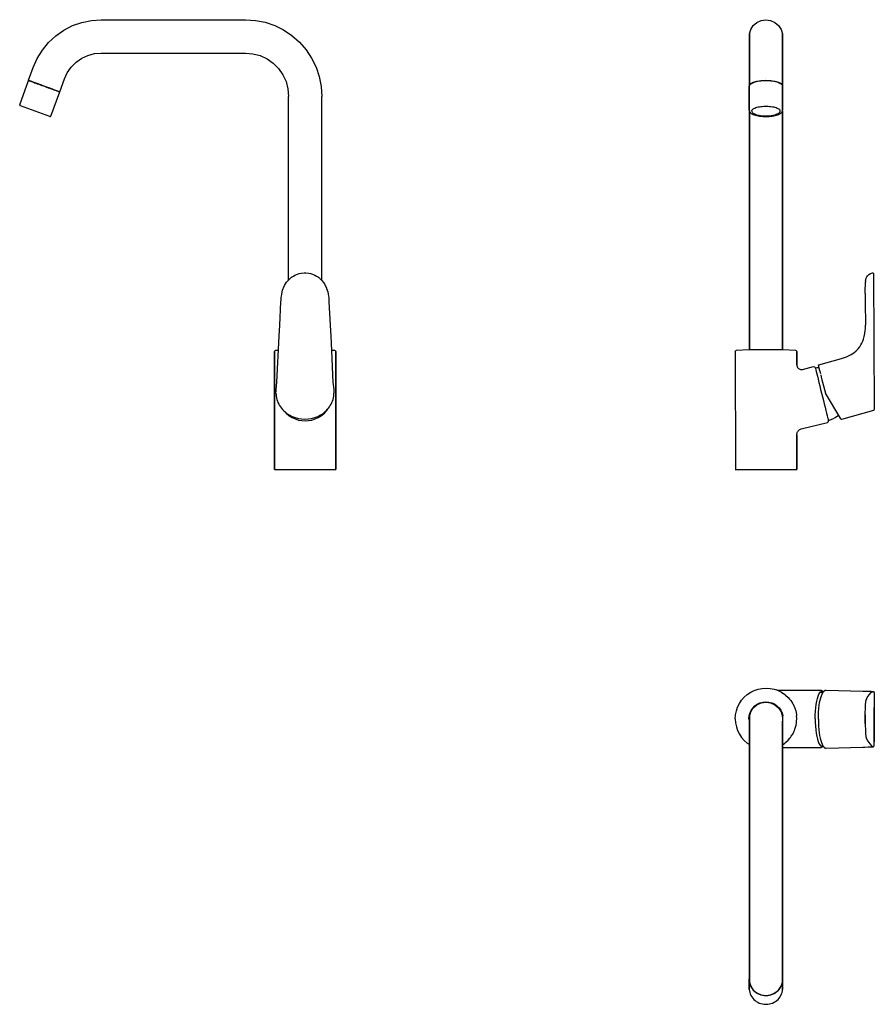
# Model space of a CAD drawing. Extents: x 0 to 642, y -402 to 338.
import ezdxf

# ---------------------------------------------------------------- set-up
doc = ezdxf.new("R2010")
doc.units = 0
doc.header["$MEASUREMENT"] = 0

msp = doc.modelspace()

# ---------------------------------------------------------------- linework, layer by layer
for p, q in [((32.93, 330.14), (39.49, 333.53)), ((39.49, 333.53), (46.45, 336)), ((46.45, 336), (53.67, 337.5)), ((53.67, 337.5), (61.04, 338)), ((61.04, 338), (169.35, 338)), ((169.35, 338), (176.84, 337.51)), ((176.84, 337.51), (184.21, 336.04)), ((184.21, 336.04), (191.31, 333.61)), ((191.31, 333.61), (198.05, 330.28)), ((548.99, 330.68), (550.91, 333.68)), ((550.91, 333.68), (553.6, 336.01)), ((553.6, 336.01), (556.84, 337.49)), ((556.84, 337.49), (560.37, 338)), ((560.37, 338), (563.89, 337.49)), ((563.89, 337.49), (567.13, 336.01)), ((567.13, 336.01), (569.82, 333.68)), ((569.82, 333.68), (571.75, 330.68)), ((21.46, 320.87), (26.88, 325.9)), ((26.88, 325.9), (32.93, 330.14)), ((198.05, 330.28), (204.29, 326.09)), ((204.29, 326.09), (209.94, 321.12)), ((547.98, 327.26), (548.99, 330.68)), ((547.98, 327.26), (547.98, 326.85)), ((547.98, 326.85), (547.98, 327.26)), ((547.98, 325.65), (547.98, 326.85)), ((547.98, 326.85), (547.98, 325.65)), ((547.98, 323.67), (547.98, 325.65)), ((547.98, 325.65), (547.98, 323.67)), ((571.75, 330.68), (572.75, 327.26)), ((572.75, 327.26), (572.75, 326.85)), ((572.75, 326.85), (572.75, 327.26)), ((572.75, 326.85), (572.75, 325.65)), ((572.75, 325.65), (572.75, 326.85)), ((572.75, 323.67), (572.75, 325.65)), ((572.75, 325.65), (572.75, 323.67)), ((16.77, 315.14), (21.46, 320.87)), ((209.94, 321.12), (214.89, 315.46)), ((547.98, 323.32), (547.98, 323.69)), ((547.98, 323.69), (547.98, 323.32)), ((547.98, 320.95), (547.98, 323.67)), ((547.98, 323.67), (547.98, 320.95)), ((547.98, 322.22), (547.98, 323.32)), ((547.98, 323.32), (547.98, 322.22)), ((547.98, 322.22), (547.98, 320.4)), ((547.98, 320.4), (547.98, 322.22)), ((547.98, 320.95), (547.98, 317.54)), ((547.98, 317.54), (547.98, 320.95)), ((547.98, 317.89), (547.98, 320.4)), ((547.98, 320.4), (547.98, 317.89)), ((572.75, 320.95), (572.75, 323.67)), ((572.75, 323.67), (572.75, 320.95)), ((572.75, 320.95), (572.75, 317.54)), ((572.75, 317.54), (572.75, 320.95)), ((12.9, 308.84), (16.77, 315.14)), ((46.31, 308.99), (50.97, 311.17)), ((50.97, 311.17), (55.92, 312.5)), ((55.92, 312.5), (61.04, 312.95)), ((61.04, 312.95), (169.35, 312.95)), ((169.35, 312.95), (174.98, 312.45)), ((174.98, 312.45), (180.45, 310.99)), ((180.45, 310.99), (185.57, 308.59)), ((214.89, 315.46), (219.06, 309.19)), ((547.98, 314.74), (547.98, 317.89)), ((547.98, 317.89), (547.98, 314.74)), ((547.98, 313.49), (547.98, 317.54)), ((547.98, 317.54), (547.98, 313.49)), ((547.98, 311.01), (547.98, 314.74)), ((547.98, 314.74), (547.98, 311.01)), ((547.98, 313.49), (547.98, 308.9)), ((547.98, 308.9), (547.98, 313.49)), ((547.98, 306.75), (547.98, 311.01)), ((547.98, 311.01), (547.98, 306.75)), ((572.75, 317.54), (572.75, 313.49)), ((572.75, 313.49), (572.75, 317.54)), ((572.75, 308.9), (572.75, 313.49)), ((572.75, 313.49), (572.75, 308.9)), ((9.91, 302.07), (12.9, 308.84)), ((38.48, 302.39), (42.11, 306.04)), ((42.11, 306.04), (46.31, 308.99)), ((185.57, 308.59), (190.2, 305.33)), ((190.2, 305.33), (194.2, 301.32)), ((219.06, 309.19), (222.38, 302.43)), ((547.98, 303.83), (547.98, 308.9)), ((547.98, 308.9), (547.98, 303.83)), ((547.98, 306.75), (547.98, 302.04)), ((547.98, 302.04), (547.98, 306.75)), ((547.98, 303.83), (547.98, 298.39)), ((547.98, 298.39), (547.98, 303.83)), ((572.75, 303.83), (572.75, 308.9)), ((572.75, 308.9), (572.75, 303.83)), ((572.75, 298.39), (572.75, 303.83)), ((572.75, 303.83), (572.75, 298.39)), ((6.44, 292.48), (9.91, 302.07)), ((33.36, 293.5), (35.53, 298.17)), ((35.53, 298.17), (38.48, 302.39)), ((194.2, 301.32), (197.45, 296.67)), ((197.45, 296.67), (199.84, 291.52)), ((222.38, 302.43), (224.79, 295.3)), ((547.98, 296.96), (547.98, 302.04)), ((547.98, 302.04), (547.98, 296.96)), ((547.98, 298.39), (547.98, 288.81)), ((547.98, 288.81), (547.98, 298.39)), ((547.98, 291.59), (547.98, 296.96)), ((547.98, 296.96), (547.98, 291.59)), ((572.75, 288.81), (572.75, 298.39)), ((572.75, 298.39), (572.75, 288.81)), ((-0.22, 274.12), (6.37, 292.3)), ((-0.22, 274.12), (6.37, 292.29)), ((-0.22, 274.12), (6.37, 292.29)), ((6.37, 292.3), (6.62, 292.42)), ((6.37, 292.29), (6.63, 292.41)), ((6.37, 292.3), (6.44, 292.27)), ((6.44, 292.48), (6.62, 292.42)), ((6.44, 292.48), (6.91, 292.31)), ((6.44, 292.27), (6.63, 292.2)), ((6.63, 292.2), (6.93, 292.09)), ((6.91, 292.31), (8.3, 291.81)), ((6.92, 292.31), (8.3, 291.81)), ((6.92, 292.31), (7.1, 292.24)), ((6.92, 292.31), (7.1, 292.24)), ((6.92, 292.31), (8.3, 291.81)), ((6.92, 292.31), (7.18, 292.21)), ((6.93, 292.09), (7.35, 291.94)), ((7.1, 292.24), (7.18, 292.21)), ((7.18, 292.21), (7.59, 292.06)), ((7.18, 292.21), (7.39, 292.13)), ((7.24, 292.19), (7.3, 292.17)), ((7.3, 292.17), (7.43, 292.12)), ((7.32, 292.16), (7.38, 292.14)), ((7.35, 291.94), (7.88, 291.74)), ((7.38, 292.14), (7.44, 292.12)), ((7.39, 292.13), (7.72, 292.02)), ((7.44, 292.12), (7.51, 292.09)), ((7.44, 292.12), (7.51, 292.09)), ((7.59, 292.06), (8.11, 291.87)), ((7.72, 292.02), (7.88, 291.96)), ((7.72, 292.02), (7.88, 291.96)), ((7.76, 292), (7.81, 291.98)), ((7.81, 291.98), (9.07, 291.52)), ((7.81, 291.98), (9.09, 291.52)), ((7.88, 291.74), (8.52, 291.51)), ((7.94, 291.94), (8.12, 291.87)), ((7.94, 291.94), (8.12, 291.87)), ((8.11, 291.87), (8.74, 291.64)), ((8.12, 291.87), (8.6, 291.7)), ((8.3, 291.81), (10.48, 291.01)), ((8.52, 291.51), (9.25, 291.24)), ((8.6, 291.7), (8.77, 291.63)), ((8.6, 291.7), (8.77, 291.63)), ((8.74, 291.64), (9.02, 291.54)), ((8.74, 291.64), (9.02, 291.54)), ((8.74, 291.64), (9.26, 291.45)), ((8.74, 291.64), (9.26, 291.45)), ((9.02, 291.54), (9.13, 291.5)), ((9.02, 291.54), (9.13, 291.5)), ((9.09, 291.52), (9.17, 291.48)), ((9.25, 291.24), (10.07, 290.94)), ((10.07, 290.94), (10.98, 290.61)), ((10.48, 291.01), (13.29, 289.98)), ((10.98, 290.61), (11.96, 290.25)), ((11.96, 290.25), (13, 289.87)), ((12.31, 290.34), (13.15, 290.03)), ((12.31, 290.34), (13.15, 290.03)), ((12.31, 290.34), (13.29, 289.98)), ((12.31, 290.34), (13.29, 289.98)), ((12.32, 290.33), (13.21, 290.01)), ((12.32, 290.33), (13.21, 290.01)), ((12.52, 290.26), (13.14, 290.04)), ((12.52, 290.26), (13.14, 290.04)), ((13, 289.87), (14.1, 289.47)), ((13.09, 290.05), (13.7, 289.83)), ((13.09, 290.05), (13.7, 289.83)), ((13.14, 290.04), (13.42, 289.93)), ((13.14, 290.04), (13.42, 289.93)), ((13.15, 290.03), (14.21, 289.65)), ((13.21, 290.01), (13.28, 289.99)), ((13.29, 289.98), (16.49, 288.81)), ((14.1, 289.47), (15.23, 289.06)), ((14.25, 289.63), (15.35, 289.23)), ((14.25, 289.63), (15.35, 289.23)), ((14.96, 289.37), (15.17, 289.29)), ((14.96, 289.37), (15.17, 289.29)), ((15.15, 289.3), (15.63, 289.13)), ((15.15, 289.3), (15.63, 289.13)), ((15.17, 289.29), (15.31, 289.24)), ((15.17, 289.29), (15.31, 289.24)), ((15.23, 289.06), (16.4, 288.63)), ((15.35, 289.23), (16.08, 288.96)), ((15.35, 289.23), (16.08, 288.96)), ((16.4, 288.63), (17.58, 288.2)), ((16.49, 288.81), (19.83, 287.59)), ((29.89, 283.92), (33.36, 293.5)), ((199.84, 291.52), (201.3, 286.04)), ((224.79, 295.3), (226.26, 287.9)), ((547.87, 288.2), (547.99, 288.63)), ((547.98, 291.59), (547.98, 288.61)), ((547.98, 288.61), (547.98, 291.59)), ((547.98, 288.81), (548.99, 289.98)), ((547.98, 288.61), (547.98, 288.81)), ((547.98, 288.81), (547.98, 288.61)), ((547.99, 288.63), (548.24, 289.06)), ((548.24, 289.06), (548.61, 289.47)), ((548.61, 289.47), (549.1, 289.87)), ((548.61, 289.47), (548.79, 289.64)), ((548.76, 289.59), (548.79, 289.64)), ((548.79, 289.64), (549.28, 290.03)), ((548.99, 289.98), (550.91, 291.01)), ((549.1, 289.87), (549.71, 290.25)), ((549.28, 290.03), (549.88, 290.41)), ((549.71, 290.25), (550.42, 290.61)), ((549.88, 290.41), (550.58, 290.76)), ((550.42, 290.61), (551.24, 290.94)), ((550.58, 290.76), (551.39, 291.08)), ((550.91, 291.01), (553.6, 291.81)), ((551.24, 290.94), (552.16, 291.24)), ((551.39, 291.08), (552.29, 291.38)), ((552.16, 291.24), (553.15, 291.51)), ((552.29, 291.38), (553.27, 291.64)), ((553.15, 291.51), (554.22, 291.74)), ((553.27, 291.64), (554.32, 291.87)), ((553.6, 291.81), (556.84, 292.31)), ((554.22, 291.74), (555.36, 291.94)), ((554.32, 291.87), (555.44, 292.06)), ((555.36, 291.94), (556.54, 292.09)), ((555.44, 292.06), (556.6, 292.21)), ((556.54, 292.09), (557.77, 292.2)), ((556.6, 292.21), (557.81, 292.32)), ((556.84, 292.31), (560.37, 292.48)), ((557.77, 292.2), (559.02, 292.27)), ((557.81, 292.32), (559.04, 292.39)), ((559.02, 292.27), (560.28, 292.3)), ((559.04, 292.39), (560.29, 292.42)), ((560.28, 292.3), (560.37, 292.29)), ((560.29, 292.42), (560.37, 292.42)), ((560.37, 292.48), (563.89, 292.31)), ((560.37, 292.42), (560.45, 292.42)), ((560.37, 292.29), (560.45, 292.3)), ((560.45, 292.42), (561.7, 292.39)), ((560.45, 292.3), (561.72, 292.27)), ((561.7, 292.39), (562.93, 292.32)), ((561.72, 292.27), (562.97, 292.2)), ((562.93, 292.32), (564.13, 292.21)), ((562.97, 292.2), (564.19, 292.09)), ((563.89, 292.31), (567.13, 291.81)), ((564.13, 292.21), (565.3, 292.06)), ((564.19, 292.09), (565.38, 291.94)), ((565.3, 292.06), (566.42, 291.87)), ((565.38, 291.94), (566.51, 291.74)), ((566.42, 291.87), (567.47, 291.64)), ((566.51, 291.74), (567.58, 291.51)), ((567.13, 291.81), (569.82, 291.01)), ((567.47, 291.64), (568.45, 291.38)), ((567.58, 291.51), (568.58, 291.24)), ((568.45, 291.38), (569.35, 291.08)), ((568.58, 291.24), (569.49, 290.94)), ((569.35, 291.08), (570.16, 290.76)), ((569.49, 290.94), (570.31, 290.61)), ((569.82, 291.01), (571.75, 289.98)), ((570.16, 290.76), (570.86, 290.41)), ((570.31, 290.61), (571.03, 290.25)), ((570.86, 290.41), (571.46, 290.03)), ((571.03, 290.25), (571.64, 289.87)), ((571.46, 290.03), (571.94, 289.64)), ((571.64, 289.87), (572.13, 289.47)), ((571.75, 289.98), (572.75, 288.81)), ((571.94, 289.64), (571.98, 289.59)), ((571.94, 289.64), (572.13, 289.47)), ((572.13, 289.47), (572.5, 289.06)), ((572.5, 289.06), (572.75, 288.63)), ((572.75, 288.61), (572.75, 288.81)), ((572.75, 288.81), (572.75, 288.61)), ((572.75, 288.63), (572.87, 288.2)), ((17.58, 288.2), (18.77, 287.77)), ((18.77, 287.77), (19.95, 287.33)), ((19.83, 287.59), (23.03, 286.42)), ((19.95, 287.33), (21.11, 286.91)), ((21.11, 286.91), (22.24, 286.5)), ((21.22, 287.08), (22.24, 286.71)), ((21.39, 287.02), (22.64, 286.56)), ((21.55, 286.96), (21.72, 286.9)), ((21.55, 286.96), (22.48, 286.62)), ((21.97, 286.81), (22.43, 286.64)), ((22.24, 286.71), (23.31, 286.32)), ((22.24, 286.5), (23.33, 286.1)), ((22.43, 286.64), (22.78, 286.52)), ((22.48, 286.62), (22.88, 286.48)), ((22.64, 286.56), (22.94, 286.46)), ((22.73, 286.53), (22.9, 286.47)), ((22.9, 286.47), (23.31, 286.32)), ((22.9, 286.47), (23.12, 286.39)), ((23.03, 286.42), (25.84, 285.39)), ((23.14, 286.38), (24.63, 285.84)), ((23.14, 286.38), (24.63, 285.84)), ((23.23, 265.56), (29.82, 283.73)), ((23.31, 286.32), (24.33, 285.95)), ((23.33, 286.1), (24.36, 285.72)), ((23.97, 286.08), (24.07, 286.04)), ((23.97, 286.08), (24.07, 286.04)), ((24.06, 286.05), (24.16, 286.01)), ((24.06, 286.05), (24.16, 286.01)), ((24.33, 285.95), (24.63, 285.84)), ((24.33, 285.95), (24.63, 285.84)), ((24.36, 285.72), (25.33, 285.37)), ((25.33, 285.37), (26.23, 285.04)), ((25.84, 285.39), (28.03, 284.6)), ((26.23, 285.04), (27.04, 284.74)), ((27.04, 284.74), (27.76, 284.48)), ((27.76, 284.48), (28.38, 284.25)), ((28.03, 284.6), (29.41, 284.09)), ((28.38, 284.25), (28.9, 284.06)), ((28.9, 284.06), (29.31, 283.92)), ((29.31, 283.92), (29.6, 283.81)), ((29.41, 284.09), (29.89, 283.92)), ((29.56, 284.04), (29.65, 284)), ((29.56, 284.04), (29.89, 283.92)), ((29.56, 284.04), (29.65, 284)), ((29.58, 284.03), (29.66, 284)), ((29.58, 284.03), (29.66, 284)), ((29.6, 283.81), (29.77, 283.75)), ((29.65, 284), (29.7, 283.99)), ((29.7, 283.99), (29.82, 283.73)), ((29.77, 283.75), (29.82, 283.73)), ((201.3, 286.04), (201.79, 280.38)), ((226.26, 287.9), (226.75, 280.38)), ((547.87, 288.2), (547.87, 270.03)), ((547.87, 270.03), (547.87, 288.2)), ((572.87, 270.03), (572.87, 288.2)), ((572.87, 288.2), (572.87, 270.03)), ((-0.25, 273.93), (-0.22, 274.12)), ((-0.25, 273.93), (-0.22, 274.12)), ((-0.25, 273.93), (-0.2, 273.74)), ((-0.25, 273.93), (-0.2, 273.74)), ((-0.2, 273.74), (-0.09, 273.58)), ((-0.2, 273.74), (-0.09, 273.58)), ((201.79, 142.58), (201.79, 280.38)), ((201.79, 142.58), (201.79, 280.38)), ((226.75, 142.12), (226.75, 280.38)), ((226.75, 142.12), (226.75, 280.38)), ((-0.09, 273.58), (0.08, 273.48)), ((-0.09, 273.58), (0.08, 273.48)), ((0.08, 273.48), (0.14, 273.46)), ((0.08, 273.48), (0.14, 273.46)), ((0.14, 273.46), (22.1, 265.44)), ((547.87, 270.03), (547.88, 269.59)), ((547.88, 269.59), (547.92, 269.42)), ((547.92, 269.42), (548.05, 268.98)), ((547.98, 90.09), (547.98, 269.2)), ((547.98, 269.2), (547.98, 90.09)), ((548.05, 268.98), (548.31, 268.56)), ((548.31, 268.56), (548.42, 268.42)), ((548.42, 268.42), (548.8, 268.01)), ((548.8, 268.01), (549.3, 267.62)), ((549.3, 267.62), (549.92, 267.24)), ((549.73, 269.42), (549.81, 269.81)), ((549.73, 269.42), (549.78, 269.02)), ((549.78, 269.02), (549.95, 268.63)), ((549.81, 269.81), (550.01, 270.2)), ((549.92, 267.24), (550.06, 267.17)), ((549.95, 268.63), (550.25, 268.25)), ((550.01, 270.2), (550.33, 270.57)), ((550.06, 267.17), (550.77, 266.83)), ((550.25, 268.25), (550.66, 267.88)), ((550.32, 270.49), (550.36, 270.6)), ((550.33, 270.57), (550.77, 270.94)), ((550.66, 267.88), (551.19, 267.53)), ((550.77, 270.94), (551.32, 271.29)), ((550.77, 266.83), (551.58, 266.51)), ((551.19, 267.53), (551.82, 267.2)), ((551.32, 271.29), (551.98, 271.61)), ((551.58, 266.51), (552.48, 266.22)), ((551.82, 267.2), (552.56, 266.9)), ((551.98, 271.61), (552.74, 271.91)), ((552.56, 266.9), (553.38, 266.62)), ((552.74, 271.91), (553.58, 272.17)), ((553.38, 266.62), (554.29, 266.38)), ((553.58, 272.17), (554.51, 272.41)), ((554.29, 266.38), (555.27, 266.17)), ((554.51, 272.41), (555.5, 272.61)), ((555.5, 272.61), (556.56, 272.77)), ((556.56, 272.77), (557.65, 272.89)), ((557.65, 272.89), (558.78, 272.97)), ((558.78, 272.97), (559.93, 273.01)), ((559.93, 273.01), (560.37, 273.01)), ((560.37, 273.01), (560.81, 273.01)), ((560.81, 273.01), (561.96, 272.97)), ((561.96, 272.97), (563.09, 272.89)), ((563.09, 272.89), (564.18, 272.77)), ((564.18, 272.77), (565.23, 272.61)), ((565.23, 272.61), (566.23, 272.41)), ((565.47, 266.17), (566.45, 266.38)), ((566.23, 272.41), (567.15, 272.17)), ((566.45, 266.38), (567.36, 266.62)), ((567.15, 272.17), (568, 271.91)), ((567.36, 266.62), (568.18, 266.9)), ((568, 271.91), (568.76, 271.61)), ((568.18, 266.9), (568.92, 267.2)), ((568.26, 266.22), (569.16, 266.51)), ((568.76, 271.61), (569.41, 271.29)), ((568.92, 267.2), (569.55, 267.53)), ((569.16, 266.51), (569.97, 266.83)), ((569.41, 271.29), (569.97, 270.94)), ((569.55, 267.53), (570.08, 267.88)), ((569.97, 270.94), (570.41, 270.57)), ((569.97, 266.83), (570.68, 267.17)), ((570.08, 267.88), (570.49, 268.25)), ((570.38, 270.6), (570.42, 270.49)), ((570.41, 270.57), (570.73, 270.2)), ((570.49, 268.25), (570.79, 268.63)), ((570.68, 267.17), (570.82, 267.24)), ((570.73, 270.2), (570.93, 269.81)), ((570.79, 268.63), (570.96, 269.02)), ((570.82, 267.24), (571.43, 267.62)), ((570.93, 269.81), (571.01, 269.42)), ((570.96, 269.02), (571.01, 269.42)), ((571.43, 267.62), (571.94, 268.01)), ((571.94, 268.01), (572.32, 268.42)), ((572.32, 268.42), (572.42, 268.56)), ((572.42, 268.56), (572.69, 268.98)), ((572.69, 268.98), (572.82, 269.42)), ((572.75, 90.1), (572.75, 269.2)), ((572.75, 269.2), (572.75, 90.1)), ((572.82, 269.42), (572.86, 269.59)), ((572.86, 269.59), (572.87, 270.03)), ((22.18, 265.41), (22.46, 265.31)), ((22.18, 265.41), (22.46, 265.31)), ((22.46, 265.31), (22.54, 265.27)), ((22.46, 265.31), (22.59, 265.26)), ((22.59, 265.26), (22.78, 265.23)), ((22.78, 265.23), (22.97, 265.27)), ((22.97, 265.27), (23.13, 265.39)), ((23.13, 265.39), (23.23, 265.56)), ((552.48, 266.22), (553.47, 265.96)), ((553.47, 265.96), (554.52, 265.74)), ((554.52, 265.74), (555.63, 265.55)), ((555.27, 266.17), (556.31, 266)), ((555.63, 265.55), (556.79, 265.41)), ((556.31, 266), (557.39, 265.87)), ((556.79, 265.41), (557.99, 265.31)), ((557.39, 265.87), (558.52, 265.78)), ((557.99, 265.31), (559.22, 265.25)), ((558.52, 265.78), (559.66, 265.73)), ((559.22, 265.25), (560.37, 265.23)), ((559.23, 265.27), (560.37, 265.31)), ((559.23, 265.27), (560.37, 265.26)), ((559.66, 265.73), (560.37, 265.73)), ((560.37, 265.73), (561.08, 265.73)), ((560.37, 265.31), (561.5, 265.27)), ((560.37, 265.26), (561.5, 265.27)), ((560.37, 265.23), (561.52, 265.25)), ((561.08, 265.73), (562.22, 265.78)), ((561.52, 265.25), (562.75, 265.31)), ((562.22, 265.78), (563.34, 265.87)), ((562.75, 265.31), (563.94, 265.41)), ((563.34, 265.87), (564.43, 266)), ((563.94, 265.41), (565.11, 265.55)), ((564.43, 266), (565.47, 266.17)), ((565.11, 265.55), (566.22, 265.74)), ((566.22, 265.74), (567.27, 265.96)), ((567.27, 265.96), (568.26, 266.22)), ((199.46, 139.62), (200.27, 140.81)), ((200.27, 140.81), (201.15, 141.9)), ((201.15, 141.9), (202.11, 142.92)), ((202.11, 142.92), (203.67, 144.25)), ((203.67, 144.25), (203.93, 144.47)), ((203.93, 144.47), (204.21, 144.66)), ((204.21, 144.66), (204.33, 144.75)), ((204.33, 144.75), (205.41, 145.41)), ((205.41, 145.41), (206.52, 146.02)), ((206.52, 146.02), (208.4, 146.81)), ((208.4, 146.81), (209.81, 147.24)), ((209.81, 147.24), (211.24, 147.56)), ((209.81, 147.24), (211.24, 147.56)), ((211.24, 147.56), (213.35, 147.8)), ((213.35, 147.8), (214.05, 147.82)), ((214.05, 147.82), (214.76, 147.8)), ((214.76, 147.8), (216.87, 147.56)), ((216.87, 147.56), (218.3, 147.24)), ((218.3, 147.24), (219.71, 146.81)), ((219.71, 146.81), (221.59, 146.02)), ((221.59, 146.02), (222.69, 145.41)), ((222.69, 145.41), (223.78, 144.75)), ((223.78, 144.75), (223.9, 144.66)), ((223.9, 144.66), (224.17, 144.47)), ((224.17, 144.47), (224.44, 144.25)), ((224.44, 144.25), (225.99, 142.92)), ((225.99, 142.92), (226.96, 141.9)), ((226.96, 141.9), (227.84, 140.81)), ((227.84, 140.81), (228.65, 139.62)), ((635.1, 139.75), (635.17, 140.86)), ((635.21, 141.47), (635.17, 140.86)), ((635.21, 141.47), (635.22, 141.75)), ((635.22, 141.75), (635.37, 142.65)), ((635.37, 142.65), (635.75, 143.9)), ((635.75, 143.9), (636.18, 144.76)), ((636.18, 144.76), (636.73, 145.55)), ((636.73, 145.55), (637.73, 146.52)), ((637.73, 146.52), (638.95, 147.29)), ((638.95, 147.29), (640.34, 147.82)), ((640.34, 147.82), (640.64, 147.81)), ((640.64, 147.81), (640.88, 147.63)), ((640.88, 147.63), (641.11, 147.34)), ((641.11, 147.34), (641.74, 45.15)), ((196.6, 131.87), (196.94, 133.43)), ((196.94, 133.43), (197.3, 134.75)), ((197.3, 134.75), (197.73, 136.05)), ((197.73, 136.05), (197.87, 136.42)), ((197.87, 136.42), (198.75, 138.37)), ((198.75, 138.37), (199.46, 139.62)), ((228.65, 139.62), (229.35, 138.37)), ((229.35, 138.37), (230.23, 136.42)), ((230.23, 136.42), (230.37, 136.05)), ((230.37, 136.05), (230.8, 134.75)), ((230.8, 134.75), (231.17, 133.43)), ((231.17, 133.43), (231.51, 131.87)), ((635.02, 132.37), (635.03, 135.44)), ((635.03, 135.44), (635.08, 138.73)), ((635.08, 138.73), (635.1, 139.75)), ((195.11, 108.58), (196, 126.07)), ((196, 126.07), (196.07, 127.22)), ((196.07, 127.22), (196.22, 129.27)), ((196.22, 129.27), (196.35, 130.3)), ((196.35, 130.3), (196.6, 131.87)), ((231.51, 131.87), (231.76, 130.3)), ((231.76, 130.3), (231.88, 129.27)), ((231.88, 129.27), (232.04, 127.22)), ((232.04, 127.22), (232.11, 126.07)), ((232.11, 126.07), (233, 108.58)), ((635.02, 132.37), (635.03, 126.03)), ((635.03, 126.03), (635.14, 108.53)), ((635.03, 126.03), (635.14, 108.53)), ((194.68, 100.1), (195.11, 108.58)), ((233, 108.58), (233.43, 100.1)), ((634.75, 102.26), (635.03, 104.55)), ((635.03, 104.55), (635.12, 106.04)), ((635.12, 106.04), (635.14, 108.53)), ((193.01, 65.54), (194.68, 100.1)), ((233.43, 100.1), (233.95, 89.55)), ((632.5, 94.99), (633.16, 96.45)), ((633.16, 96.45), (633.71, 97.94)), ((633.71, 97.94), (634.31, 100.04)), ((634.31, 100.04), (634.73, 102.11)), ((191.25, 88.64), (191.37, 89.13)), ((191.37, 89.13), (191.71, 89.49)), ((191.71, 89.49), (192.19, 89.65)), ((192.19, 89.65), (194.16, 89.74)), ((233.94, 89.76), (236.31, 89.65)), ((233.95, 89.55), (235.12, 65.08)), ((236.31, 89.65), (236.79, 89.49)), ((236.79, 89.49), (237.13, 89.13)), ((237.13, 89.13), (237.25, 88.64)), ((537.37, 88.64), (537.49, 89.13)), ((537.49, 89.13), (537.83, 89.49)), ((537.49, 89.13), (537.83, 89.49)), ((537.83, 89.49), (538.31, 89.65)), ((538.31, 89.65), (547.61, 90.11)), ((538.31, 89.65), (547.61, 90.11)), ((547.61, 90.11), (547.79, 90.11)), ((547.79, 90.11), (548.32, 90.11)), ((548.32, 90.11), (549.19, 90.11)), ((549.19, 90.11), (550.44, 90.11)), ((550.44, 90.11), (552.01, 90.11)), ((552.01, 90.11), (553.83, 90.11)), ((553.83, 90.11), (555.86, 90.11)), ((555.86, 90.11), (558.04, 90.11)), ((558.04, 90.11), (560.29, 90.11)), ((560.29, 90.11), (562.54, 90.11)), ((562.54, 90.11), (564.73, 90.11)), ((564.73, 90.11), (566.79, 90.11)), ((566.79, 90.11), (568.66, 90.11)), ((568.66, 90.11), (570.27, 90.11)), ((570.27, 90.11), (571.57, 90.11)), ((571.57, 90.11), (572.54, 90.11)), ((572.54, 90.11), (573.13, 90.11)), ((573.33, 90.11), (582.63, 89.65)), ((582.63, 89.65), (583.11, 89.49)), ((583.11, 89.49), (583.45, 89.13)), ((583.45, 89.13), (583.57, 88.64)), ((626.4, 87.71), (628.08, 89.08)), ((628.08, 89.08), (629.58, 90.61)), ((629.58, 90.61), (630.89, 92.28)), ((630.89, 92.28), (631.75, 93.61)), ((631.75, 93.61), (632.5, 94.99)), ((191.25, 0), (191.25, 88.64)), ((191.25, 88.64), (191.25, 0)), ((237.25, 0), (237.25, 88.64)), ((237.25, 88.64), (237.25, 0)), ((537.37, 88.64), (537.57, 0)), ((583.57, 78.66), (583.57, 88.64)), ((583.57, 88.64), (583.57, 78.66)), ((600.11, 78.7), (617.27, 83.46)), ((617.27, 83.46), (619.47, 84.19)), ((619.47, 84.19), (621.02, 84.78)), ((621.02, 84.78), (622.48, 85.42)), ((622.48, 85.42), (624.53, 86.49)), ((624.53, 86.49), (626.4, 87.71)), ((583.57, 78.66), (583.64, 78.01)), ((583.57, 78.66), (583.64, 78.01)), ((583.64, 78.01), (583.73, 77.62)), ((583.73, 77.62), (583.93, 77.12)), ((583.93, 77.12), (584.19, 76.67)), ((584.19, 76.67), (584.53, 76.26)), ((584.53, 76.26), (584.92, 75.9)), ((584.92, 75.9), (585.36, 75.6)), ((585.36, 75.6), (585.84, 75.38)), ((585.84, 75.38), (586.35, 75.23)), ((586.35, 75.23), (586.87, 75.16)), ((586.87, 75.16), (587.28, 75.17)), ((587.28, 75.17), (587.92, 75.26)), ((587.92, 75.26), (596.18, 77.32)), ((596.18, 77.32), (596.79, 77.28)), ((596.79, 77.28), (597.18, 77)), ((597.18, 77), (597.38, 76.63)), ((597.38, 76.63), (597.43, 76.44)), ((597.43, 76.44), (597.46, 76.33)), ((597.43, 76.44), (597.57, 75.86)), ((597.46, 76.33), (598.69, 76.58)), ((597.57, 75.86), (597.81, 74.92)), ((597.81, 74.92), (598.13, 73.62)), ((598.69, 76.58), (600.11, 76.71)), ((599.76, 78.35), (599.89, 78.57)), ((599.76, 78.09), (599.76, 78.35)), ((599.76, 78.09), (599.83, 77.81)), ((599.83, 77.81), (599.96, 77.28)), ((599.89, 78.57), (600.11, 78.7)), ((599.96, 77.28), (600.18, 76.43)), ((599.96, 77.28), (600.11, 76.71)), ((600.18, 76.43), (600.4, 75.59)), ((600.18, 76.43), (600.4, 75.59)), ((600.43, 75.47), (600.48, 75.28)), ((600.48, 75.28), (600.84, 73.84)), ((598.13, 73.62), (598.54, 71.99)), ((598.54, 71.99), (599.02, 70.06)), ((599.02, 70.06), (599.57, 67.88)), ((599.57, 67.88), (600.17, 65.48)), ((600.84, 73.84), (601.28, 72.13)), ((601.53, 71.17), (601.99, 69.36)), ((601.99, 69.36), (602.49, 67.41)), ((602.49, 67.41), (602.96, 65.54)), ((192.33, 58.84), (192.46, 60.13)), ((192.46, 60.13), (193.01, 65.54)), ((235.09, 65.54), (235.65, 60.13)), ((235.09, 65.54), (235.12, 65.08)), ((235.65, 60.13), (235.78, 58.84)), ((600.17, 65.48), (600.81, 62.9)), ((600.81, 62.9), (601.48, 60.21)), ((601.48, 60.21), (602.17, 57.45)), ((602.96, 65.54), (603.64, 62.89)), ((603.64, 62.89), (604.35, 60.13)), ((604.35, 60.13), (605.06, 57.32)), ((192.28, 57.45), (192.33, 58.84)), ((192.28, 57.39), (192.28, 57.45)), ((192.28, 57.45), (192.28, 57.39)), ((192.28, 57.39), (192.33, 56.21)), ((192.33, 56.21), (192.45, 55.03)), ((192.45, 55.03), (192.66, 53.84)), ((192.66, 53.84), (192.96, 52.65)), ((192.96, 52.65), (193.34, 51.47)), ((234.77, 51.47), (235.15, 52.65)), ((235.15, 52.65), (235.44, 53.84)), ((235.44, 53.84), (235.65, 55.03)), ((235.65, 55.03), (235.78, 56.21)), ((235.78, 58.84), (235.83, 57.45)), ((235.78, 56.21), (235.83, 57.39)), ((235.83, 57.39), (235.83, 57.45)), ((235.83, 57.45), (235.83, 57.39)), ((602.17, 57.45), (602.86, 54.67)), ((602.86, 54.67), (603.55, 51.93)), ((603.55, 51.93), (604.21, 49.27)), ((616.72, 38.14), (605.06, 57.32)), ((193.34, 51.47), (193.8, 50.3)), ((193.8, 50.3), (194.35, 49.15)), ((194.35, 49.15), (194.99, 48.03)), ((194.99, 48.03), (195.66, 47)), ((195.66, 47), (196.41, 46)), ((196.41, 46), (197.23, 45.04)), ((197.23, 45.04), (198.12, 44.12)), ((228.67, 42.36), (230.56, 44.45)), ((229.98, 44.12), (230.87, 45.04)), ((230.56, 44.45), (231.34, 45.58)), ((230.87, 45.04), (231.69, 46)), ((231.69, 46), (232.44, 47)), ((232.44, 47), (233.12, 48.03)), ((233.12, 48.03), (233.75, 49.15)), ((233.75, 49.15), (234.3, 50.3)), ((234.3, 50.3), (234.77, 51.47)), ((604.21, 49.27), (604.83, 46.77)), ((604.83, 46.77), (605.41, 44.45)), ((605.41, 44.45), (605.93, 42.36)), ((617.32, 37.86), (641.37, 44.68)), ((641.37, 44.68), (641.64, 44.86)), ((641.64, 44.86), (641.74, 45.15)), ((198.12, 44.12), (199.07, 43.26)), ((198.73, 43.57), (199.83, 42.36)), ((199.07, 43.26), (200.09, 42.44)), ((199.83, 42.36), (201.99, 40.55)), ((200.09, 42.44), (201.15, 41.69)), ((201.15, 41.69), (202.27, 40.99)), ((201.99, 40.55), (204.4, 39.05)), ((202.27, 40.99), (204.45, 39.88)), ((204.4, 39.05), (206.72, 37.99)), ((204.45, 39.88), (206.74, 39)), ((206.72, 37.99), (209.17, 37.22)), ((206.74, 39), (209.1, 38.38)), ((209.1, 38.38), (211.49, 38)), ((209.17, 37.22), (211.69, 36.76)), ((211.49, 38), (214.05, 37.85)), ((214.05, 37.85), (216.62, 38)), ((216.62, 38), (219, 38.38)), ((216.81, 36.76), (219.33, 37.22)), ((219, 38.38), (221.36, 39)), ((219.33, 37.22), (221.78, 37.99)), ((221.36, 39), (223.66, 39.88)), ((221.78, 37.99), (224.1, 39.05)), ((223.66, 39.88), (225.84, 40.99)), ((224.1, 39.05), (226.51, 40.55)), ((225.84, 40.99), (226.95, 41.69)), ((226.51, 40.55), (228.67, 42.36)), ((226.95, 41.69), (228.02, 42.44)), ((228.02, 42.44), (229.03, 43.26)), ((229.03, 43.26), (229.98, 44.12)), ((605.93, 42.36), (606.38, 40.55)), ((606.38, 40.55), (606.76, 39.05)), ((606.76, 39.05), (607.02, 37.99)), ((607.02, 37.99), (607.21, 37.22)), ((607.21, 37.22), (607.33, 36.76)), ((607.32, 36.8), (608.74, 37.24)), ((608.74, 37.24), (610.66, 38.07)), ((610.66, 38.07), (612.5, 39.08)), ((612.5, 39.08), (614.22, 40.28)), ((614.22, 40.28), (615.01, 40.96)), ((616.72, 38.14), (616.76, 38.08)), ((616.76, 38.08), (616.91, 37.93)), ((616.91, 37.93), (617.11, 37.85)), ((617.11, 37.85), (617.32, 37.86)), ((211.69, 36.76), (214.25, 36.6)), ((214.25, 36.6), (216.81, 36.76)), ((584.92, 29.39), (585.37, 29.78)), ((585.37, 29.78), (585.87, 30.1)), ((585.87, 30.1), (586.41, 30.36)), ((586.41, 30.36), (586.97, 30.54)), ((586.97, 30.54), (606.63, 35.43)), ((606.63, 35.43), (607.15, 35.76)), ((607.15, 35.76), (607.36, 36.18)), ((607.33, 36.76), (607.37, 36.6)), ((607.36, 36.18), (607.37, 36.6)), ((583.57, 26.19), (583.61, 26.78)), ((583.57, 0), (583.57, 26.19)), ((583.57, 26.19), (583.57, 0)), ((583.61, 26.78), (583.73, 27.36)), ((583.73, 27.36), (583.92, 27.92)), ((583.92, 27.92), (584.19, 28.46)), ((584.19, 28.46), (584.52, 28.95)), ((584.52, 28.95), (584.92, 29.39)), ((191.25, 0), (191.45, 0)), ((191.45, 0), (192.03, 0)), ((192.03, 0), (193, 0)), ((192.51, 0), (192.76, 0)), ((192.51, 0), (192.62, 0)), ((192.76, 0), (193.38, 0)), ((193, 0), (194.33, 0)), ((193, 0), (193.11, 0)), ((193.38, 0), (194.36, 0)), ((194.33, 0), (196, 0)), ((195.68, 0), (197.31, 0)), ((196, 0), (197.99, 0)), ((196, 0), (197.99, 0)), ((196.69, 0), (198.51, 0)), ((197.31, 0), (199.24, 0)), ((197.99, 0), (200.25, 0)), ((197.99, 0), (200.25, 0)), ((198.51, 0), (200.61, 0)), ((199.24, 0), (201.42, 0)), ((200.25, 0), (202.75, 0)), ((200.61, 0), (202.93, 0)), ((201.42, 0), (203.82, 0)), ((202.75, 0), (205.45, 0)), ((202.93, 0), (205.45, 0)), ((203.82, 0), (205.45, 0)), ((205.45, 0), (208.3, 0)), ((205.45, 0), (210.9, 0)), ((205.46, 0), (208.13, 0)), ((206.4, 0), (209.12, 0)), ((208.13, 0), (210.9, 0)), ((208.3, 0), (211.25, 0)), ((209.12, 0), (211.25, 0)), ((211.25, 0), (214.25, 0)), ((211.92, 0), (214.25, 0)), ((214.25, 0), (217.25, 0)), ((214.25, 0), (216.58, 0)), ((216.58, 0), (217.25, 0)), ((216.58, 0), (219.38, 0)), ((217.25, 0), (220.2, 0)), ((217.6, 0), (220.37, 0)), ((217.6, 0), (223.05, 0)), ((219.38, 0), (220.2, 0)), ((220.2, 0), (223.05, 0)), ((220.37, 0), (223.04, 0)), ((222.1, 0), (224.68, 0)), ((223.05, 0), (225.75, 0)), ((225.75, 0), (228.25, 0)), ((227.08, 0), (229.26, 0)), ((227.89, 0), (229.99, 0)), ((228.25, 0), (230.51, 0)), ((229.26, 0), (230.51, 0)), ((229.99, 0), (230.51, 0)), ((230.51, 0), (232.5, 0)), ((232.5, 0), (234.17, 0)), ((232.5, 0), (233.34, 0)), ((232.5, 0), (232.82, 0)), ((232.82, 0), (234.14, 0)), ((233.34, 0), (234.53, 0)), ((234.17, 0), (235.5, 0)), ((234.17, 0), (235.12, 0)), ((234.53, 0), (235.39, 0)), ((235.12, 0), (235.74, 0)), ((235.39, 0), (235.88, 0)), ((235.5, 0), (236.47, 0)), ((235.74, 0), (235.99, 0)), ((235.88, 0), (235.99, 0)), ((236.47, 0), (237.05, 0)), ((237.05, 0), (237.25, 0)), ((537.37, 0), (537.57, 0)), ((537.37, 0), (538.75, 0)), ((537.37, 0), (537.57, 0)), ((537.37, 0), (538.75, 0)), ((537.57, 0), (538.75, 0)), ((537.57, 0), (538.16, 0)), ((537.57, 0), (538.75, 0)), ((537.57, 0), (538.16, 0)), ((537.57, 0), (538.16, 0)), ((537.57, 0), (538.75, 0)), ((537.57, 0), (538.16, 0)), ((537.57, 0), (538.75, 0)), ((538.16, 0), (539.13, 0)), ((538.16, 0), (539.13, 0)), ((538.65, 0), (538.75, 0)), ((538.65, 0), (538.75, 0)), ((538.75, 0), (539.24, 0)), ((538.75, 0), (539.24, 0)), ((539.13, 0), (540.46, 0)), ((539.13, 0), (540.46, 0)), ((539.24, 0), (540.1, 0)), ((539.24, 0), (540.1, 0)), ((540.1, 0), (541.3, 0)), ((540.1, 0), (541.3, 0)), ((540.46, 0), (542.14, 0)), ((540.46, 0), (542.14, 0)), ((541.3, 0), (542.83, 0)), ((541.3, 0), (542.83, 0)), ((542.14, 0), (544.13, 0)), ((542.14, 0), (544.13, 0)), ((542.83, 0), (544.66, 0)), ((542.83, 0), (544.66, 0)), ((544.13, 0), (546.41, 0)), ((544.13, 0), (546.41, 0)), ((544.66, 0), (546.77, 0)), ((544.66, 0), (546.77, 0)), ((546.41, 0), (548.92, 0)), ((546.41, 0), (548.92, 0)), ((546.77, 0), (549.1, 0)), ((546.77, 0), (549.1, 0)), ((548.92, 0), (551.63, 0)), ((548.92, 0), (551.63, 0)), ((549.1, 0), (551.64, 0)), ((549.1, 0), (551.64, 0)), ((551.63, 0), (554.49, 0)), ((551.63, 0), (554.49, 0)), ((551.64, 0), (554.32, 0)), ((551.64, 0), (554.32, 0)), ((554.32, 0), (557.11, 0)), ((554.32, 0), (557.11, 0)), ((554.49, 0), (557.45, 0)), ((554.49, 0), (557.45, 0)), ((557.11, 0), (559.95, 0)), ((557.11, 0), (559.95, 0)), ((557.45, 0), (560.47, 0)), ((557.45, 0), (560.47, 0)), ((559.95, 0), (562.81, 0)), ((559.95, 0), (562.81, 0)), ((560.47, 0), (563.49, 0)), ((560.47, 0), (563.49, 0)), ((562.81, 0), (565.62, 0)), ((562.81, 0), (565.62, 0)), ((563.49, 0), (566.45, 0)), ((563.49, 0), (566.45, 0)), ((565.62, 0), (568.35, 0)), ((565.62, 0), (568.35, 0)), ((566.45, 0), (569.31, 0)), ((566.45, 0), (569.31, 0)), ((568.35, 0), (570.94, 0)), ((568.35, 0), (570.94, 0)), ((569.31, 0), (572.02, 0)), ((569.31, 0), (572.02, 0)), ((570.94, 0), (573.36, 0)), ((570.94, 0), (573.36, 0)), ((572.02, 0), (574.53, 0)), ((572.02, 0), (574.53, 0)), ((573.36, 0), (575.55, 0)), ((573.36, 0), (575.55, 0)), ((574.53, 0), (576.81, 0)), ((574.53, 0), (576.81, 0)), ((575.55, 0), (577.48, 0)), ((575.55, 0), (577.48, 0)), ((576.81, 0), (578.8, 0)), ((576.81, 0), (578.8, 0)), ((577.48, 0), (579.13, 0)), ((577.48, 0), (579.13, 0)), ((578.8, 0), (580.48, 0)), ((578.8, 0), (580.48, 0)), ((579.13, 0), (580.45, 0)), ((579.13, 0), (580.45, 0)), ((580.45, 0), (581.43, 0)), ((580.45, 0), (581.43, 0)), ((580.48, 0), (581.81, 0)), ((580.48, 0), (581.81, 0)), ((581.43, 0), (582.06, 0)), ((581.43, 0), (582.06, 0)), ((581.81, 0), (582.78, 0)), ((581.81, 0), (582.06, 0)), ((581.81, 0), (582.06, 0)), ((581.81, 0), (582.78, 0)), ((582.78, 0), (583.37, 0)), ((582.78, 0), (583.37, 0)), ((583.37, 0), (583.57, 0)), ((583.37, 0), (583.57, 0)), ((544.13, -171.02), (546.41, -169.04)), ((546.41, -169.04), (548.92, -167.36)), ((548.92, -167.36), (551.63, -166.03)), ((551.63, -166.03), (554.49, -165.07)), ((554.49, -165.07), (557.45, -164.48)), ((557.45, -164.48), (560.47, -164.28)), ((560.47, -164.28), (563.49, -164.48)), ((563.49, -164.48), (566.47, -165.07)), ((566.47, -165.07), (568.24, -165.46)), ((568.24, -165.46), (570.07, -165.7)), ((569.88, -166.21), (568.24, -165.46)), ((571.81, -167.24), (569.88, -166.21)), ((570.07, -165.7), (570.13, -165.72)), ((570.13, -165.72), (571.97, -165.79)), ((571.81, -167.24), (572.02, -167.36)), ((571.97, -165.79), (601.05, -165.83)), ((572.02, -167.36), (573.02, -167.97)), ((573.02, -167.97), (574.22, -168.8)), ((574.22, -168.8), (574.46, -168.99)), ((574.22, -168.8), (574.53, -169.04)), ((574.53, -169.04), (575.14, -169.52)), ((574.68, -169.16), (575.14, -169.52)), ((575.14, -169.52), (577.01, -171.25)), ((599.57, -170.29), (600.17, -168.86)), ((600.17, -168.86), (600.81, -167.77)), ((600.81, -167.77), (601.48, -167.07)), ((601.05, -165.83), (601.76, -165.83)), ((601.2, -167.36), (601.77, -167.26)), ((601.48, -167.07), (602.17, -166.75)), ((601.55, -171.46), (602.02, -169.96)), ((601.76, -165.83), (602.23, -165.96)), ((601.77, -167.26), (603.26, -167.34)), ((601.97, -166.87), (602.54, -167.3)), ((602.02, -169.96), (602.52, -168.68)), ((602.17, -166.75), (602.86, -166.83)), ((602.23, -165.96), (602.93, -166.36)), ((602.52, -168.68), (603.15, -167.49)), ((602.86, -166.83), (603.38, -167.19)), ((602.93, -166.36), (603.27, -166.69)), ((603.15, -167.49), (603.8, -166.64)), ((603.27, -166.69), (603.53, -166.99)), ((603.8, -166.64), (603.97, -166.46)), ((603.97, -166.46), (604.63, -165.95)), ((604.63, -165.95), (604.95, -165.86)), ((604.88, -165.89), (605.21, -165.75)), ((605.21, -165.75), (605.56, -165.7)), ((605.6, -165.7), (633.13, -166.44)), ((633.13, -166.44), (634.54, -166.48)), ((634.54, -166.48), (637.07, -166.54)), ((636.48, -171.39), (637.89, -169.23)), ((637.07, -166.54), (638.1, -166.56)), ((637.89, -169.23), (639.52, -167.42)), ((638.1, -166.56), (639.41, -166.59)), ((639.41, -166.59), (641.07, -166.65)), ((639.52, -167.42), (641.07, -166.65)), ((641.07, -166.65), (641.4, -166.79)), ((641.4, -166.79), (641.5, -166.96)), ((641.5, -166.96), (641.57, -167.2)), ((641.57, -167.2), (641.59, -167.46)), ((641.59, -167.46), (641.62, -168.08)), ((641.62, -168.08), (641.64, -169.07)), ((641.64, -169.07), (641.66, -170.43)), ((539.13, -178.48), (540.46, -175.78)), ((540.46, -175.78), (542.14, -173.28)), ((542.14, -173.28), (544.13, -171.02)), ((550.91, -179.09), (553.6, -176.76)), ((552.01, -177.65), (553.83, -176.32)), ((553.6, -176.76), (556.84, -175.29)), ((553.83, -176.32), (555.86, -175.33)), ((555.86, -175.33), (558.04, -174.71)), ((556.84, -175.29), (557.5, -175.12)), ((557.5, -175.12), (557.68, -175.07)), ((557.68, -175.07), (558.46, -174.93)), ((558.04, -174.71), (560.29, -174.48)), ((558.46, -174.93), (559.11, -174.85)), ((559.11, -174.85), (560.37, -174.78)), ((560.29, -174.48), (562.54, -174.65)), ((560.37, -174.78), (561.62, -174.85)), ((561.62, -174.85), (562.28, -174.93)), ((562.28, -174.93), (563.06, -175.07)), ((562.54, -174.65), (564.73, -175.21)), ((563.06, -175.07), (563.24, -175.12)), ((563.24, -175.12), (563.89, -175.29)), ((563.89, -175.29), (567.13, -176.76)), ((564.73, -175.21), (566.79, -176.14)), ((566.79, -176.14), (568.66, -177.41)), ((567.13, -176.76), (569.82, -179.09)), ((568.66, -177.41), (570.27, -178.99)), ((577.01, -171.25), (578.13, -172.4)), ((578.13, -172.4), (579.03, -173.63)), ((579.03, -173.63), (580.22, -175.41)), ((580.22, -175.41), (580.48, -175.78)), ((580.48, -175.78), (581.37, -177.49)), ((581.37, -177.49), (581.79, -178.42)), ((597.81, -178.96), (598.13, -176.44)), ((598.13, -176.44), (598.54, -174.12)), ((598.54, -174.12), (599.02, -172.06)), ((599.02, -172.06), (599.57, -170.29)), ((600.14, -179.59), (600.43, -177.06)), ((600.43, -177.06), (600.75, -175.04)), ((600.75, -175.04), (601.13, -173.16)), ((601.13, -173.16), (601.55, -171.46)), ((635.17, -177.6), (635.25, -176.04)), ((635.25, -176.04), (635.26, -175.85)), ((635.26, -175.85), (635.32, -175.36)), ((635.32, -175.36), (635.34, -175.11)), ((635.34, -175.11), (635.48, -174.41)), ((635.48, -174.41), (635.55, -174.09)), ((635.55, -174.09), (636.48, -171.39)), ((641.66, -170.43), (641.77, -178.66)), ((537.37, -187.28), (537.57, -184.28)), ((537.57, -184.28), (538.16, -181.33)), ((537.57, -184.28), (538.16, -181.33)), ((538.16, -181.33), (539.13, -178.48)), ((538.16, -181.33), (539.13, -178.48)), ((547.79, -185.16), (548.32, -183.1)), ((547.98, -185.49), (548.99, -182.08)), ((548.32, -183.1), (549.19, -181.15)), ((548.99, -182.08), (550.91, -179.09)), ((549.19, -181.15), (550.44, -179.27)), ((550.44, -179.27), (552.01, -177.65)), ((569.82, -179.09), (571.75, -182.08)), ((570.27, -178.99), (571.57, -180.83)), ((571.57, -180.83), (572.54, -182.87)), ((571.75, -182.08), (572.75, -185.49)), ((572.54, -182.87), (573.13, -185.04)), ((581.79, -178.42), (581.81, -178.48)), ((581.81, -178.48), (582.17, -179.38)), ((582.17, -179.38), (582.78, -181.35)), ((582.78, -181.35), (583.33, -183.96)), ((583.33, -183.96), (583.37, -184.28)), ((583.37, -184.28), (583.47, -185.12)), ((597.38, -187.28), (597.43, -184.44)), ((597.43, -184.44), (597.57, -181.64)), ((597.57, -181.64), (597.81, -178.96)), ((599.76, -187.48), (599.8, -184.89)), ((599.8, -184.89), (599.92, -182.27)), ((599.92, -182.21), (600.14, -179.59)), ((599.92, -182.27), (599.92, -182.21)), ((635.02, -184.18), (635.15, -178.17)), ((635.02, -187.48), (635.02, -184.18)), ((635.02, -184.18), (635.02, -187.48)), ((635.15, -178.17), (635.16, -177.83)), ((635.16, -177.83), (635.17, -177.6)), ((641.8, -187.48), (641.77, -178.66)), ((641.77, -178.66), (641.8, -187.48)), ((537.37, -187.28), (537.57, -190.29)), ((537.57, -190.29), (538.16, -193.24)), ((537.57, -190.29), (538.16, -193.24)), ((547.61, -187.28), (547.79, -185.16)), ((547.61, -187.28), (547.79, -189.41)), ((547.79, -189.41), (547.98, -190.15)), ((547.98, -185.49), (547.98, -189.04)), ((547.98, -185.89), (547.98, -187.08)), ((547.98, -187.08), (547.98, -185.89)), ((547.98, -189.04), (547.98, -187.08)), ((547.98, -187.08), (547.98, -189.04)), ((547.98, -189.41), (547.98, -189.04)), ((547.98, -191.74), (547.98, -189.04)), ((547.98, -189.04), (547.98, -191.74)), ((547.98, -189.04), (547.98, -189.41)), ((547.98, -191.74), (547.98, -195.14)), ((547.98, -195.14), (547.98, -191.74)), ((572.75, -185.89), (572.75, -185.49)), ((572.75, -185.89), (572.75, -191.74)), ((572.75, -191.74), (572.75, -189.04)), ((572.75, -190.9), (573.13, -189.53)), ((572.75, -195.14), (572.75, -191.74)), ((572.75, -191.74), (572.75, -195.14)), ((573.13, -189.53), (573.13, -185.04)), ((582.17, -195.18), (583.09, -191.98)), ((583.09, -191.98), (583.33, -190.61)), ((583.33, -190.61), (583.37, -190.29)), ((583.33, -190.61), (583.35, -190.4)), ((583.37, -190.29), (583.47, -189.45)), ((583.54, -186.85), (583.47, -185.12)), ((583.47, -189.45), (583.54, -186.85)), ((597.38, -187.28), (597.43, -190.13)), ((597.43, -190.13), (597.57, -192.92)), ((599.76, -187.48), (599.8, -190.07)), ((599.8, -190.07), (599.92, -192.69)), ((635.02, -187.48), (635.02, -190.78)), ((635.02, -190.78), (635.02, -187.48)), ((635.02, -190.78), (635.15, -196.79)), ((641.66, -204.54), (641.8, -187.48)), ((641.8, -187.48), (641.66, -204.54)), ((538.16, -193.24), (539.13, -196.09)), ((539.13, -196.09), (540.46, -198.78)), ((540.46, -198.78), (542.14, -201.28)), ((547.98, -199.16), (547.98, -195.14)), ((547.98, -195.14), (547.98, -199.16)), ((547.98, -203.76), (547.98, -199.16)), ((547.98, -199.16), (547.98, -203.76)), ((572.75, -199.16), (572.75, -195.14)), ((572.75, -195.14), (572.75, -199.16)), ((572.75, -203.76), (572.75, -199.16)), ((572.75, -199.16), (572.75, -203.76)), ((579.45, -200.39), (580.48, -198.78)), ((580.48, -198.78), (581.37, -197.08)), ((581.37, -197.08), (581.81, -196.09)), ((581.79, -196.15), (581.81, -196.09)), ((581.81, -196.09), (582.17, -195.18)), ((597.57, -192.92), (597.81, -195.61)), ((597.81, -195.61), (598.13, -198.13)), ((598.13, -198.13), (598.54, -200.45)), ((599.92, -192.69), (599.92, -192.75)), ((599.92, -192.75), (600.14, -195.37)), ((600.14, -195.37), (600.43, -197.9)), ((600.43, -197.9), (600.75, -199.92)), ((635.15, -196.79), (635.16, -197.14)), ((635.16, -197.14), (635.17, -197.36)), ((635.17, -197.36), (635.25, -198.92)), ((635.25, -198.92), (635.26, -199.11)), ((635.26, -199.11), (635.32, -199.6)), ((635.32, -199.6), (635.34, -199.85)), ((542.14, -201.28), (544.13, -203.55)), ((544.13, -203.55), (546.41, -205.53)), ((546.41, -205.53), (547.98, -206.58)), ((547.98, -203.76), (547.98, -208.83)), ((547.98, -208.83), (547.98, -203.76)), ((572.75, -203.76), (572.75, -208.83)), ((572.75, -208.83), (572.75, -203.76)), ((572.75, -206.76), (573.02, -206.6)), ((573.02, -206.6), (574.22, -205.76)), ((574.22, -205.76), (574.53, -205.53)), ((574.53, -205.53), (575.14, -205.05)), ((575.14, -205.05), (577, -203.34)), ((577, -203.34), (578.65, -201.48)), ((577, -203.34), (577.07, -203.27)), ((578.65, -201.48), (578.8, -201.28)), ((578.8, -201.28), (579.45, -200.39)), ((598.54, -200.45), (599.02, -202.51)), ((599.02, -202.51), (599.57, -204.27)), ((599.57, -204.27), (600.17, -205.71)), ((600.17, -205.71), (600.81, -206.79)), ((600.75, -199.92), (601.13, -201.8)), ((600.81, -206.79), (601.48, -207.5)), ((601.13, -201.8), (601.55, -203.5)), ((601.55, -203.5), (602.02, -205)), ((602.02, -205), (602.52, -206.28)), ((602.52, -206.28), (603.15, -207.47)), ((635.34, -199.85), (635.36, -199.95)), ((635.36, -199.95), (635.47, -200.67)), ((635.47, -200.67), (636.02, -202.39)), ((636.02, -202.39), (636.87, -204.14)), ((636.87, -204.14), (638.43, -206.18)), ((638.43, -206.18), (639.78, -207.51)), ((641.59, -207.5), (641.62, -206.88)), ((641.62, -206.88), (641.64, -205.9)), ((641.64, -205.9), (641.66, -204.54)), ((547.98, -214.31), (547.98, -208.83)), ((547.98, -208.83), (547.98, -214.31)), ((547.98, -214.31), (547.98, -220.1)), ((547.98, -220.1), (547.98, -214.31)), ((572.75, -208.78), (601.05, -208.73)), ((572.75, -208.83), (572.75, -214.31)), ((572.75, -214.31), (572.75, -208.83)), ((572.75, -214.31), (572.75, -220.1)), ((572.75, -220.1), (572.75, -214.31)), ((601.05, -208.73), (601.76, -208.73)), ((601.48, -207.5), (602.17, -207.82)), ((601.76, -208.73), (602.23, -208.61)), ((601.9, -207.69), (603.26, -207.62)), ((602.17, -207.82), (602.86, -207.74)), ((602.23, -208.61), (602.93, -208.21)), ((602.86, -207.74), (603.01, -207.63)), ((602.93, -208.21), (603.27, -207.87)), ((603.15, -207.47), (603.8, -208.32)), ((603.27, -207.87), (603.37, -207.76)), ((603.8, -208.32), (603.97, -208.5)), ((603.97, -208.5), (604.63, -209.01)), ((604.63, -209.01), (604.94, -209.1)), ((604.88, -209.08), (605.21, -209.21)), ((605.21, -209.21), (605.56, -209.26)), ((605.6, -209.26), (633.13, -208.52)), ((633.13, -208.52), (634.54, -208.48)), ((634.64, -208.48), (637.07, -208.42)), ((637.07, -208.42), (638.1, -208.4)), ((638.1, -208.4), (639.41, -208.37)), ((639.41, -208.37), (641.07, -208.31)), ((639.78, -207.51), (641.07, -208.31)), ((641.07, -208.31), (641.4, -208.18)), ((641.4, -208.18), (641.5, -208)), ((641.5, -208), (641.57, -207.76)), ((641.57, -207.76), (641.59, -207.5)), ((547.98, -226.09), (547.98, -220.1)), ((547.98, -220.1), (547.98, -226.09)), ((572.75, -220.1), (572.75, -226.09)), ((572.75, -226.09), (572.75, -220.1)), ((547.98, -226.09), (547.98, -232.18)), ((547.98, -232.18), (547.98, -226.09)), ((572.75, -226.09), (572.75, -232.18)), ((572.75, -232.18), (572.75, -226.09)), ((547.98, -232.18), (547.98, -340.5)), ((547.98, -340.5), (547.98, -232.18)), ((572.75, -340.5), (572.75, -232.18)), ((572.75, -232.18), (572.75, -340.5)), ((547.98, -340.5), (547.98, -346.41)), ((547.98, -346.41), (547.98, -340.5)), ((547.98, -352.22), (547.98, -346.41)), ((547.98, -346.41), (547.98, -352.22)), ((572.87, -383.95), (572.75, -340.5)), ((572.75, -340.5), (572.87, -383.95)), ((547.98, -357.81), (547.98, -352.22)), ((547.98, -352.22), (547.98, -357.81)), ((547.98, -363.08), (547.98, -357.81)), ((547.98, -357.81), (547.98, -363.08)), ((547.98, -363.08), (547.98, -367.93)), ((547.98, -367.93), (547.98, -363.08)), ((547.98, -372.29), (547.98, -367.93)), ((547.98, -367.93), (547.98, -372.29)), ((547.98, -372.29), (547.98, -376.05)), ((547.98, -376.05), (547.98, -372.29)), ((547.98, -379.16), (547.98, -376.05)), ((547.98, -376.05), (547.98, -379.16)), ((547.87, -383.95), (547.88, -382.77)), ((547.87, -383.95), (547.87, -390.54)), ((547.87, -383.95), (547.99, -385.14)), ((547.87, -390.54), (547.87, -383.95)), ((547.88, -382.77), (547.98, -381.85)), ((547.98, -379.16), (547.98, -381.56)), ((547.98, -381.56), (547.98, -379.16)), ((547.98, -381.56), (547.98, -385.04)), ((547.98, -385.04), (547.98, -381.56)), ((547.98, -381.7), (547.98, -385.04)), ((547.98, -385.04), (547.98, -381.7)), ((572.75, -385.14), (572.87, -383.95)), ((572.87, -390.54), (572.87, -383.95)), ((572.87, -383.95), (572.87, -390.54)), ((547.87, -390.54), (547.99, -391.73)), ((547.98, -385.04), (548.99, -388.24)), ((547.99, -385.14), (548.24, -386.3)), ((547.99, -391.73), (548.24, -392.89)), ((548.24, -386.3), (548.61, -387.44)), ((548.61, -387.44), (549.1, -388.53)), ((548.99, -388.24), (550.91, -391.05)), ((549.1, -388.53), (549.71, -389.57)), ((549.71, -389.57), (550.42, -390.55)), ((550.42, -390.55), (551.24, -391.46)), ((550.91, -391.05), (553.6, -393.24)), ((551.24, -391.46), (552.16, -392.28)), ((567.13, -393.24), (569.82, -391.05)), ((568.58, -392.28), (569.49, -391.46)), ((569.49, -391.46), (570.31, -390.55)), ((569.82, -391.05), (571.75, -388.24)), ((570.31, -390.55), (571.03, -389.57)), ((571.03, -389.57), (571.64, -388.53)), ((571.64, -388.53), (572.13, -387.44)), ((571.75, -388.24), (572.75, -385.04)), ((572.13, -387.44), (572.5, -386.3)), ((572.5, -386.3), (572.75, -385.14)), ((572.5, -392.89), (572.75, -391.73)), ((572.75, -391.73), (572.87, -390.54)), ((548.24, -392.89), (548.61, -394.03)), ((548.61, -394.03), (549.1, -395.12)), ((549.1, -395.12), (549.71, -396.16)), ((549.71, -396.16), (549.74, -396.21)), ((549.74, -396.21), (550.45, -397.19)), ((550.45, -397.19), (551.27, -398.09)), ((551.27, -398.09), (552.18, -398.91)), ((552.16, -392.28), (553.15, -393.02)), ((552.18, -398.91), (553.17, -399.64)), ((553.15, -393.02), (554.22, -393.65)), ((553.6, -393.24), (556.84, -394.62)), ((554.22, -393.65), (555.36, -394.18)), ((555.36, -394.18), (556.54, -394.6)), ((556.54, -394.6), (557.77, -394.91)), ((556.84, -394.62), (560.37, -395.1)), ((557.77, -394.91), (559.02, -395.1)), ((559.02, -395.1), (560.28, -395.16)), ((560.28, -395.16), (560.37, -395.16)), ((560.37, -395.1), (563.89, -394.62)), ((560.37, -395.16), (560.45, -395.16)), ((560.45, -395.16), (561.72, -395.1)), ((561.72, -395.1), (562.97, -394.91)), ((562.97, -394.91), (564.19, -394.6)), ((563.89, -394.62), (567.13, -393.24)), ((564.19, -394.6), (565.38, -394.18)), ((565.38, -394.18), (566.51, -393.65)), ((566.51, -393.65), (567.58, -393.02)), ((567.56, -399.64), (568.56, -398.91)), ((567.58, -393.02), (568.58, -392.28)), ((568.56, -398.91), (569.47, -398.09)), ((569.47, -398.09), (570.28, -397.19)), ((570.28, -397.19), (571, -396.21)), ((571, -396.21), (571.03, -396.16)), ((571.03, -396.16), (571.64, -395.12)), ((571.64, -395.12), (572.13, -394.03)), ((572.13, -394.03), (572.5, -392.89)), ((553.17, -399.64), (554.24, -400.28)), ((554.24, -400.28), (555.37, -400.81)), ((555.37, -400.81), (556.56, -401.22)), ((556.56, -401.22), (557.78, -401.53)), ((557.78, -401.53), (559.02, -401.72)), ((559.02, -401.72), (560.28, -401.78)), ((560.28, -401.78), (560.37, -401.78)), ((560.37, -401.78), (560.45, -401.78)), ((560.45, -401.78), (561.71, -401.72)), ((561.71, -401.72), (562.96, -401.53)), ((562.96, -401.53), (564.18, -401.22)), ((564.18, -401.22), (565.36, -400.81)), ((565.36, -400.81), (566.5, -400.28)), ((566.5, -400.28), (567.56, -399.64))]:
    msp.add_line(p, q)

doc.saveas('drawing.dxf')
